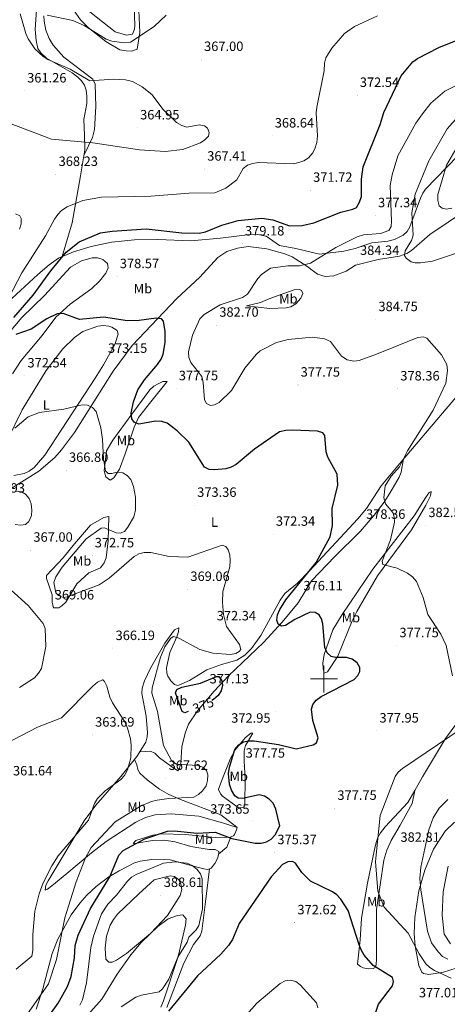
# Model space of a CAD drawing. Units: metres. Extents: x 617950 to 622455, y 4661942 to 4664987.
# Drawn here: x 620774 to 621091, y 4663259 to 4663989 of the extents above; entities that cross this region are included whole.
import ezdxf
from ezdxf.enums import TextEntityAlignment as Align

# ---------------------------------------------------------------- set-up
doc = ezdxf.new("R2010")
doc.units = ezdxf.units.M
doc.header["$MEASUREMENT"] = 0
for name, color, linetype, lineweight in [('Carátula', 7, 'Continuous', 5), ('Level 36', 19, 'Continuous', 40), ('Level 37', 92, 'Continuous', 0), ('Level 4', 36, 'Continuous', 30), ('Level 41', 19, 'Continuous', 0), ('Level 5', 36, 'Continuous', 0), ('Level 63', 7, 'Continuous', 0), ('Level 7', 1, 'Continuous', 0)]:
    doc.layers.add(name, color=color, linetype=linetype, lineweight=lineweight)
doc.styles.add('Arial', font='ARIAL.TTF', dxfattribs={"height": 0.2})

# ---------------------------------------------------------------- blocks, each defined once
blk = doc.blocks.new('5PATER')
at = {"layer": 'Carátula', "linetype": 'Continuous', "lineweight": 5}
h = blk.add_hatch(color=250, dxfattribs=at)
edge = h.paths.add_edge_path()
edge.add_ellipse((0, 0), major_axis=(-1.33, -1.34), ratio=0.999422, start_angle=0, end_angle=360)

msp = doc.modelspace()

# ---------------------------------------------------------------- linework, layer by layer
at = {"layer": 'Level 36', "color": 92, "linetype": 'Continuous', "lineweight": 0}
for points in [[(620859.14, 4664006.79, 374.81), (620859.76, 4663984.31, 373.31), (620859.54, 4663981.67, 373.27), (620857.95, 4663978.01, 373.27), (620853.62, 4663977.29, 373.09), (620845.11, 4663979.78, 373.04), (620821.74, 4663998.27, 375.93)], [(620812.52, 4663998.63, 371.83), (620819.43, 4663988.76, 370.8), (620825.07, 4663983.14, 370.19), (620838.26, 4663972.54, 369.24), (620848.59, 4663966.42, 369.16), (620853.31, 4663965.62, 368.75), (620857.3, 4663965.49, 368.94), (620861.55, 4663966.84, 368.96), (620863.51, 4663979.4, 371.01), (620862.38, 4664000.98, 372.74)], [(620805.98, 4663813.14, 374.61), (620813.25, 4663838.21, 371.61), (620819.37, 4663873.13, 368.26), (620822.82, 4663892.41, 365.18), (620822.35, 4663903.11, 363.54), (620822.01, 4663914.81, 363.13), (620824.08, 4663926.65, 363.11), (620824.29, 4663932.17, 363.32), (620823.65, 4663936.47, 363.54), (620822.33, 4663940.24, 363.53), (620820.3, 4663943.38, 363.54), (620817.48, 4663946.3, 363.87), (620813.2, 4663949.45, 364.36), (620794.28, 4663960.2, 364.74), (620790.02, 4663964.12, 364.77), (620787.91, 4663967.54, 365.47), (620786.52, 4663973.42, 366.82), (620785.98, 4663981.42, 367.1), (620786.78, 4663996.06, 368.02)], [(620792.3, 4663991.74, 369.98), (620792.65, 4663987.71, 369.72), (620793.84, 4663981.11, 368.84), (620796.3, 4663974.81, 368.19), (620799.22, 4663970.03, 367.85), (620807.07, 4663960.99, 366.88), (620828.75, 4663944.68, 365.39), (620830.34, 4663941.05, 365.23), (620830.97, 4663924.48, 365.14), (620829.85, 4663907.51, 365), (620828.27, 4663901.49, 365.18), (620822.16, 4663888.7, 365.77)], [(620803.29, 4663811.97, 374.42), (620814.27, 4663816.75, 375.21), (620827.28, 4663820.71, 375.22), (620842.57, 4663823.77, 375.47), (620859.48, 4663825.56, 375.65), (620876.9, 4663825.95, 375.65), (620901.23, 4663824.89, 375.65), (620923.36, 4663826.77, 375.69), (620943.06, 4663829.34, 376.47), (620951.04, 4663829.42, 376.69), (620957.25, 4663828.43, 376.88), (620966.97, 4663821.41, 377.69), (620979.03, 4663819.17, 377.69), (620996.8, 4663814.99, 378.93), (621014.81, 4663817.13, 380.97), (621023.11, 4663819.06, 381.38), (621035.38, 4663823.25, 380.97), (621047.28, 4663824.55, 381.71), (621052.34, 4663825.85, 382.06), (621058.67, 4663829.13, 382.61), (621061.66, 4663831.87, 383.2), (621063.7, 4663835.16, 383.84), (621071.57, 4663856.51, 386.56), (621073.17, 4663860.15, 387.1), (621075.26, 4663863.17, 387.53), (621107.25, 4663896.08, 390.57)], [(620767.39, 4663640.62, 365.41), (620788.54, 4663654.18, 366.1), (620800.45, 4663664.27, 367.3), (620805.5, 4663669.9, 367.94), (620814.95, 4663682.78, 369.02), (620843.71, 4663728.31, 371.99), (620857.7, 4663747.3, 373.51), (620890.82, 4663782.09, 376.53), (620908.08, 4663797.9, 377.37), (620921.3, 4663812.48, 377.78), (620928.05, 4663816.83, 378.24), (620935.8, 4663819.41, 378.6), (620943.8, 4663820.63, 378.6), (620957.72, 4663818.97, 378.6), (620971.08, 4663815.3, 378.75), (620976.4, 4663813.05, 379.01), (620987.28, 4663806.02, 380.23), (620995.28, 4663800.01, 381.87), (621001, 4663798.37, 382.28), (621007.37, 4663798.97, 383.1), (621016.48, 4663802.45, 383.1), (621023.43, 4663806.7, 383.1), (621040.2, 4663810.97, 383.1), (621055.99, 4663813.51, 383.39), (621061.54, 4663815.51, 383.85), (621064.93, 4663817.64, 384.28), (621078.52, 4663829.64, 386.38), (621105.73, 4663847.83, 389.96)], [(620769.02, 4663726.19, 372.78), (620775.61, 4663736.16, 373.86), (620790.98, 4663754.65, 374.01), (620801.14, 4663768.33, 375.65), (620811.77, 4663777.82, 375.65), (620827.86, 4663789.45, 378.1), (620833.59, 4663795.01, 378.4), (620838.28, 4663800.95, 378.52), (620839.92, 4663804.86, 378.52), (620839.54, 4663807.95, 378.52), (620836.14, 4663811.04, 378.52), (620832.16, 4663812.26, 378.52), (620828.21, 4663812.28, 378.52), (620820.22, 4663809.93, 378.95), (620811.96, 4663805.42, 378.31), (620792.81, 4663784.34, 376.88), (620776.08, 4663768.06, 376.1), (620760.49, 4663749.55, 373.69)], [(620765.47, 4663779.1, 370.73), (620787.97, 4663799.83, 372.07), (620796.18, 4663807.11, 373.19), (620803.29, 4663811.97, 374.42)], [(620959.8, 4663782.21, 381.17), (620977.78, 4663788.49, 381.99), (620981.82, 4663788.72, 381.94), (620983.4, 4663788.01, 381.99), (620984.24, 4663785.76, 382.4), (620982.75, 4663782.32, 382.7), (620979.11, 4663778.12, 382.81), (620975.55, 4663775.94, 382.59), (620971.98, 4663775.06, 382.4), (620959.97, 4663774.64, 382.42), (620942.6, 4663776.71, 381.58), (620952.98, 4663779.07, 381.17), (620959.8, 4663782.21, 381.17)], [(620776.33, 4663699.55, 371.15), (620793.98, 4663728.6, 371.79), (620806.48, 4663744.78, 372.6), (620814.95, 4663753.11, 373.44), (620821.28, 4663757.69, 373.73), (620832.46, 4663761.65, 374.02), (620836.41, 4663761.99, 374.21), (620840.44, 4663761.5, 374.39), (620842.73, 4663760.9, 374.43), (620846.7, 4663758.44, 374.43), (620847.37, 4663755.68, 374.43), (620845.05, 4663748.04, 374.43), (620836.64, 4663733, 373.15), (620830.39, 4663723.03, 371.97), (620792.99, 4663665.92, 368.28), (620785.24, 4663656.87, 367.68), (620781.32, 4663653.95, 367.46), (620777.6, 4663652.39, 367.61), (620770.05, 4663650.89, 367.85)], [(621114.2, 4663728.33, 383.1), (621057.2, 4663661.06, 380.23), (621042.5, 4663643.09, 378.19), (621031.58, 4663626.33, 377.46), (621025.1, 4663618.74, 376.91), (620989.39, 4663580.07, 374.81), (620980.29, 4663570.98, 374.5), (620971.04, 4663563.28, 374.15), (620967.6, 4663558.31, 373.96), (620953.16, 4663532.27, 372.04), (620946.15, 4663522.62, 371.04)], [(620843.53, 4663677.11, 371.74), (620857.47, 4663696.41, 374.83), (620870.96, 4663714.33, 376.66), (620873.92, 4663717.05, 377.07), (620877.45, 4663719.08, 377.5), (620880.59, 4663720.55, 377.89), (620883.7, 4663720.45, 378.3), (620871.55, 4663705.55, 376.98), (620862.59, 4663693.87, 374.81), (620859.2, 4663686.73, 373.62), (620852.57, 4663666.81, 371.1), (620848.31, 4663655.67, 371.52), (620844.13, 4663649.23, 370.7), (620841.4, 4663647.49, 370.1), (620838.32, 4663649.96, 369.71), (620837, 4663654.28, 369.73), (620838.79, 4663669.22, 371.23), (620843.53, 4663677.11, 371.74)], [(620765.52, 4663677.79, 369.5), (620776.33, 4663699.55, 371.15)], [(620863.42, 4663445.97, 366.29), (620871.3, 4663446.56, 366.7), (620874.68, 4663444.93, 367.19), (620878.04, 4663441.48, 367.93), (620887.19, 4663434.84, 368.34), (620889.8, 4663433.1, 369.56), (620891.58, 4663432.01, 369.56), (620892.96, 4663433.8, 369.97), (620893.85, 4663437.75, 370.43), (620894.54, 4663449.66, 371.71), (620896.99, 4663459.84, 373.12), (620899.63, 4663466.4, 374.07), (620906.13, 4663476.44, 375.07), (620918.53, 4663490.96, 375.71), (620929.18, 4663502.45, 372.49), (620939.54, 4663512.24, 370.79), (620955.24, 4663526.95, 373.41), (620969.06, 4663542.07, 376.05), (620980.95, 4663556.47, 376.53), (620990.65, 4663572.82, 376.53), (621007.96, 4663590.88, 376.6), (621026.79, 4663609.38, 378.41), (621037.3, 4663621.39, 379.34), (621044.52, 4663630.97, 380.17), (621048.71, 4663637.73, 381.15), (621055.74, 4663649.71, 381.05), (621057.34, 4663653.36, 380.77), (621059.04, 4663663.23, 380.33)], [(621013.6, 4663547.78, 377.57), (621036.3, 4663581.51, 379.37), (621066.97, 4663621.08, 381.87), (621075.3, 4663634.34, 382.69), (621077.97, 4663638.14, 383.49), (621079.41, 4663639.11, 383.92), (621079.06, 4663635.88, 383.92), (621075.44, 4663628.81, 383.2), (621064.91, 4663610.65, 382.55), (621039.8, 4663576.43, 379.84), (621024.41, 4663550.1, 378.75), (621020.86, 4663543.22, 378.18), (621010.34, 4663516.99, 375.32), (621002.61, 4663505.22, 374.81), (621000.26, 4663504.27, 374.5), (620999.45, 4663507.68, 374.09), (620999.24, 4663511.69, 373.94), (621000.16, 4663518.2, 374.51), (621006.64, 4663536.34, 376.48), (621013.6, 4663547.78, 377.57)], [(620815.02, 4663600.11, 368.05), (620826.92, 4663614.14, 368.13), (620836.74, 4663619.73, 368.87), (620840.6, 4663620.48, 369.28), (620840.04, 4663602.39, 370.51), (620838.42, 4663589.86, 371.33), (620837.15, 4663586.09, 371.6), (620834.29, 4663582.28, 371.74), (620825.6, 4663578.62, 371.33), (620816.75, 4663570.52, 370.94), (620808.52, 4663556.99, 369.28), (620805.61, 4663554.15, 369.21), (620803.48, 4663552.66, 369.28), (620799.36, 4663552.69, 369.7), (620798.41, 4663557.04, 369.52), (620798.46, 4663562.27, 369.28), (620794.18, 4663574.43, 368.46), (620794.34, 4663576.75, 368.46), (620806.62, 4663589.88, 368.05), (620815.02, 4663600.11, 368.05)], [(620946.15, 4663522.62, 371.04), (620941.39, 4663517.63, 370.49), (620935.37, 4663514, 369.99), (620924.04, 4663510.77, 370.4), (620913.16, 4663506.78, 371.63), (620900.23, 4663498.84, 373.27), (620892.91, 4663495.57, 374.03), (620891.64, 4663495.19, 374.09), (620889.09, 4663495.83, 373.68), (620886.51, 4663498.58, 372.86), (620884.24, 4663502, 373.16), (620883.44, 4663504.3, 373.27), (620883.33, 4663508.17, 372.75), (620885.79, 4663519.58, 371.22), (620890.85, 4663531.27, 369.64), (620892.15, 4663534.88, 369.15), (620892.35, 4663537.85, 368.76), (620889.14, 4663536.34, 368.76), (620882.06, 4663526.65, 368.52), (620871.43, 4663507.98, 367.62), (620867.01, 4663498.68, 367.29), (620865.3, 4663493.12, 367.12), (620865.06, 4663489.14, 366.89), (620868.22, 4663472.35, 366.71), (620869.08, 4663460.38, 366.71), (620868.99, 4663457.06, 366.71), (620867.98, 4663453.19, 366.71), (620861.21, 4663442.46, 366.08), (620849.48, 4663427.63, 364.87), (620830.85, 4663406.44, 364.62), (620822.12, 4663394.73, 364.84), (620795.48, 4663350.24, 365.46), (620793.74, 4663347.03, 365.48), (620793.36, 4663343.5, 366.3), (620795.02, 4663344.21, 367.12), (620798.12, 4663346.73, 367.52), (620809.32, 4663355.84, 367.94)], [(621067.3, 4663417.4, 381.82), (621073.08, 4663427.54, 381.7), (621090.11, 4663455.76, 379.92), (621106.86, 4663478.5, 380.52)], [(620923.55, 4663422.97, 371.72), (620930.36, 4663440.54, 373.36), (620934.22, 4663447.52, 373.74), (620941.49, 4663456.28, 373.77), (620945.86, 4663459.8, 373.77), (620947.28, 4663459.86, 373.77), (620941.84, 4663450.69, 375.41), (620940.81, 4663446.84, 375.88), (620940.84, 4663439, 376.31), (620941.61, 4663425.91, 375.82), (620941.34, 4663407.24, 373.8), (620940.26, 4663404.47, 373.77), (620936.36, 4663404.62, 373.5), (620924.82, 4663413.06, 372.68), (620923.26, 4663414.83, 372.54), (620921.76, 4663417.94, 372.13), (620923.55, 4663422.97, 371.72)], [(620935.33, 4663390.07, 373.25), (620923.45, 4663399.21, 371.68), (620893.51, 4663410.57, 370.09), (620884.87, 4663414.25, 369.15), (620878, 4663418.24, 368.3), (620868.8, 4663425.11, 367.05), (620863.59, 4663430.24, 366.16), (620862.05, 4663432.76, 365.87), (620861.32, 4663436.32, 365.87), (620859.42, 4663440.19, 365.9)], [(621067.3, 4663417.4, 381.82), (621062.16, 4663408.4, 381.92), (621045.32, 4663390.27, 381.15), (621041.99, 4663386.01, 380.56), (621040, 4663382.55, 379.93), (621038.63, 4663378.81, 379.51), (621037.34, 4663373.56, 379.34), (621032.32, 4663348.67, 378.51), (621027.84, 4663322.69, 375.82), (621026.85, 4663306.67, 375.66), (621024.96, 4663288.65, 374.03), (621026.98, 4663286.72, 374.03), (621028.96, 4663285.94, 374.09), (621032.85, 4663285.19, 374.23), (621036.5, 4663285.32, 374.44), (621037.86, 4663286.01, 374.64), (621038.74, 4663288.35, 374.79), (621038.96, 4663292.29, 375.05), (621039.03, 4663329.12, 379.51), (621044.5, 4663365.63, 381.81), (621046.53, 4663373, 382.32), (621049.84, 4663380.31, 382.84), (621056.54, 4663391.66, 383.45), (621065.37, 4663407.76, 382.94), (621067.3, 4663417.4, 381.81)], [(620809.32, 4663355.84, 367.94), (620827.66, 4663371.01, 371.27), (620838.53, 4663379.55, 371.77), (620860.52, 4663393.77, 372.25), (620867.72, 4663397.19, 372.42), (620874.87, 4663399.33, 372.45), (620886.83, 4663399.9, 372.45), (620907.29, 4663398.34, 372.45), (620924.65, 4663393.31, 372.45), (620935.59, 4663389.99, 373.27), (620935.2, 4663388.27, 373.27), (620933.72, 4663384.71, 374.31), (620932.88, 4663383.71, 374.5), (620930.53, 4663382.76, 374.5), (620919.32, 4663382.55, 374.91), (620897.33, 4663384.57, 375.73), (620879.36, 4663385.16, 375.73), (620873.19, 4663384.24, 375.73), (620860.62, 4663380.14, 374.91), (620858.54, 4663378.1, 374.91), (620861.34, 4663378.28, 375.73), (620872.84, 4663380.31, 375.32), (620881.45, 4663380.55, 376.55), (620889.65, 4663379.17, 376.96), (620901.2, 4663375.91, 377.36), (620914.97, 4663373.65, 376.96), (620919.28, 4663373.62, 376.96), (620922.08, 4663372.2, 376.96), (620922.07, 4663370.69, 376.96), (620921.02, 4663366.83, 376.96), (620919.04, 4663363.18, 377.37), (620916.44, 4663359.81, 377.37), (620913.7, 4663358.73, 377.78), (620910.87, 4663359.16, 378.6), (620907, 4663360.11, 379), (620885.89, 4663365.91, 379.01), (620872.43, 4663366.15, 378.6), (620863.69, 4663364.89, 378.19), (620859.56, 4663363.63, 377.78), (620848.22, 4663357.78, 375.16), (620840.54, 4663353.34, 374.09), (620831.06, 4663346.06, 373.01), (620824.15, 4663339.67, 371.79), (620818.89, 4663333.76, 370.7), (620812.55, 4663325.05, 369.76), (620802.61, 4663307.06, 368.91), (620798.44, 4663296.4, 368.76), (620791.47, 4663270.15, 369.51), (620786.63, 4663255.23, 370.04)], [(621096.67, 4663393.95, 386.71), (621089.88, 4663387.15, 386.21), (621081.26, 4663373.86, 385.14), (621074.73, 4663358.37, 384.14), (621070.39, 4663343.03, 383.2), (621067.38, 4663323.09, 381.74), (621066.93, 4663311.18, 380.84), (621067.57, 4663301.78, 380.28), (621070.23, 4663287.46, 378.81), (621072.58, 4663282.54, 378.64), (621073.85, 4663281.59, 378.69)], [(620921.88, 4663370, 376.96), (620928.06, 4663375.27, 376.06), (620930.92, 4663382.91, 374.5)], [(620915.1, 4663359.28, 377.57), (620911.89, 4663332.74, 378.73), (620909.4, 4663312.9, 378.22), (620908.14, 4663309.66, 378.11), (620903.3, 4663303.09, 377.81), (620896.05, 4663289.3, 376.99), (620883.51, 4663256.54, 374.94)], [(620879.05, 4663256.75, 378.57), (620881, 4663261.33, 379.09), (620891.78, 4663294.15, 379.97), (620897.38, 4663317.45, 381.09), (620897.79, 4663322.09, 381.09), (620895.39, 4663325.15, 381.91), (620891.41, 4663324.69, 383.14), (620884.46, 4663322.05, 383.55), (620876.72, 4663316.55, 383.99), (620864.52, 4663304.62, 384.8), (620856.76, 4663295.53, 385.19), (620846.74, 4663281.16, 383.14), (620835.39, 4663262.5, 381.5), (620810.9, 4663235.24, 379.44)], [(621073.85, 4663281.59, 378.69), (621077.84, 4663280.97, 378.86), (621088.67, 4663282.72, 380.13), (621098.07, 4663285.71, 382)]]:
    msp.add_polyline3d(points, dxfattribs=at)
at = {"layer": 'Level 4', "color": 36, "linetype": 'Continuous', "lineweight": 30}
for points in [[(620769.97, 4663767.93, 375.01), (620784.37, 4663784.65, 375.01), (620797.58, 4663802.71, 375.01), (620808.8, 4663816.42, 375.01), (620818.62, 4663824.16, 375.01), (620834.39, 4663830.77, 375.01), (620842.98, 4663832.12, 375.01), (620868.05, 4663833.84, 375.01), (620894.63, 4663830.89, 375.01), (620907.44, 4663830.63, 375.01), (620912.19, 4663831.57, 375.01), (620924.37, 4663836.41, 375.01), (620936.47, 4663840.04, 375.01), (620953.82, 4663841.59, 375.01), (620962.16, 4663840.41, 375.01), (620974.52, 4663836.08, 375.01), (620983.93, 4663836.22, 375.01), (620992.59, 4663838.07, 375.01), (621012.49, 4663846, 375.01), (621021.42, 4663848.27, 375.01), (621024.14, 4663849.64, 375.01), (621026.4, 4663853.55, 375.01), (621027.74, 4663857.74, 375.01), (621027.73, 4663870.52, 375.01), (621029.07, 4663879.69, 375.01), (621041.66, 4663911.01, 375.01), (621044.3, 4663920.05, 375.01), (621057.17, 4663947.13, 375.01), (621065.9, 4663957.62, 375.01), (621069.35, 4663960.08, 375.01), (621085.26, 4663968.2, 375.01), (621097.96, 4663973.44, 375.01)], [(620862.91, 4663765.81, 375.01), (620854.21, 4663765.56, 375.01), (620836.48, 4663768.32, 375.01), (620818.81, 4663766.43, 375.01), (620806.59, 4663771.07, 375.01), (620802.29, 4663770.79, 375.01), (620794.62, 4663766.9, 375.01), (620782.91, 4663759.44, 375.01), (620771.58, 4663755.47, 375.01)], [(620919.36, 4663386.3, 375.01), (620931.76, 4663381.81, 375.01), (620948.95, 4663378.33, 375.01), (620953.46, 4663378.3, 375.01), (620957.43, 4663379.36, 375.01), (620960.92, 4663381.31, 375.01), (620963.88, 4663384.5, 375.01), (620967.37, 4663391.19, 375.01), (620964.38, 4663403.48, 375.01), (620962.21, 4663407.85, 375.01), (620959.39, 4663410.89, 375.01), (620956.01, 4663413.03, 375.01), (620951.99, 4663413.98, 375.01), (620939.51, 4663411.48, 375.01), (620936.5, 4663411.64, 375.01), (620933.83, 4663413.43, 375.01), (620931.36, 4663417.58, 375.01), (620930.02, 4663421.93, 375.01), (620929.27, 4663430.03, 375.01), (620929.93, 4663434.64, 375.01), (620934, 4663447.78, 375.01), (620936.76, 4663451.13, 375.01), (620940.22, 4663453.31, 375.01), (620944.14, 4663454.13, 375.01), (620948.19, 4663454.19, 375.01), (620966.29, 4663451.31, 375.01), (620979.3, 4663448.19, 375.01), (620991.9, 4663451.09, 375.01), (620994.45, 4663452.75, 375.01), (620995.66, 4663456.43, 375.01), (620991.62, 4663469.33, 375.01), (620990.67, 4663477.73, 375.01), (620991.62, 4663481.14, 375.01), (620994.17, 4663484.22, 375.01), (620997.8, 4663487, 375.01), (621022.4, 4663499.61, 375.01), (621025.14, 4663502.57, 375.01), (621026.55, 4663505.61, 375.01), (621026.51, 4663508.47, 375.01), (621024.54, 4663511.95, 375.01), (621021.02, 4663514.64, 375.01), (621016.82, 4663516.03, 375.01), (621008.5, 4663515.9, 375.01), (621005.45, 4663516.61, 375.01), (621002.37, 4663519.37, 375.01), (621000.56, 4663523.32, 375.01), (620999.25, 4663540.81, 375.01), (620998.21, 4663544.68, 375.01), (620996.42, 4663547.57, 375.01), (620993.41, 4663549.24, 375.01), (620989.68, 4663549.43, 375.01), (620978.49, 4663544.18, 375.01), (620971.41, 4663539.67, 375.01), (620968.54, 4663539.14, 375.01), (620966.13, 4663540.69, 375.01), (620965.1, 4663543.49, 375.01), (620965.6, 4663547.53, 375.01), (620967.3, 4663551.54, 375.01), (620971.66, 4663558.64, 375.01), (620994.18, 4663586.42, 375.01), (621004.59, 4663605.49, 375.01), (621006.42, 4663613.77, 375.01), (621006.13, 4663626.44, 375.01), (621010.29, 4663643.74, 375.01), (621009.67, 4663651.97, 375.01), (621002.84, 4663664.44, 375.01), (621001.67, 4663668.31, 375.01), (621000.75, 4663680.49, 375.01), (620999.17, 4663682.49, 375.01), (620995.14, 4663683.69, 375.01), (620976.58, 4663684.54, 375.01), (620971.65, 4663684.29, 375.01), (620967.07, 4663683.29, 375.01), (620948.45, 4663670.33, 375.01), (620934.9, 4663659.09, 375.01), (620931.19, 4663657.06, 375.01), (620927.36, 4663655.89, 375.01), (620918.94, 4663655.01, 375.01), (620914.96, 4663655.41, 375.01), (620911.54, 4663657.16, 375.01), (620899.79, 4663675.51, 375.01), (620891.05, 4663684.02, 375.01), (620883.64, 4663689.59, 375.01), (620879.84, 4663690.83, 375.01), (620875.11, 4663691.03, 375.01), (620862.82, 4663688.9, 375.01), (620859.36, 4663690.39, 375.01), (620857.46, 4663692.83, 375.01), (620857.04, 4663697.06, 375.01), (620858.76, 4663705.44, 375.01), (620862.06, 4663714.27, 375.01), (620866.9, 4663721.89, 375.01), (620876.64, 4663733.15, 375.01), (620879.2, 4663737.1, 375.01), (620880.69, 4663740.81, 375.01), (620882.31, 4663749.46, 375.01), (620882.28, 4663757.66, 375.01), (620881.04, 4663765.35, 375.01), (620879.62, 4663767.03, 375.01), (620875.64, 4663767.41, 375.01), (620862.91, 4663765.81, 375.01)], [(620899.28, 4663475.99, 375.01), (620896.74, 4663474.97, 375.01), (620894.82, 4663475.95, 375.01), (620889.84, 4663489.82, 375.01), (620890.79, 4663492.14, 375.01), (620894.59, 4663493.98, 375.01), (620908.39, 4663496.86, 375.01), (620920.3, 4663501.93, 375.01), (620921.96, 4663501.88, 375.01), (620924.17, 4663498.61, 375.01), (620924.83, 4663495.29, 375.01), (620923.9, 4663491.16, 375.01), (620921.64, 4663487.87, 375.01), (620918.08, 4663484.79, 375.01), (620916.76, 4663484.04, 375.01)], [(620792.93, 4663245.83, 375.01), (620803.04, 4663259.73, 375.01), (620809.88, 4663272, 375.01), (620812.66, 4663279.49, 375.01), (620815.11, 4663293.13, 375.01), (620815.62, 4663302.41, 375.01), (620817.7, 4663310.14, 375.01), (620826.83, 4663329.71, 375.01), (620841.29, 4663353.21, 375.01), (620847.99, 4663369.3, 375.01), (620851.07, 4663372.85, 375.01), (620867.29, 4663381.41, 375.01), (620884.01, 4663387.12, 375.01), (620888.99, 4663387.44, 375.01), (620906, 4663385.75, 375.01), (620919.36, 4663386.3, 375.01)], [(621033.64, 4663238.67, 375.01), (621040.4, 4663258.81, 375.01), (621050.87, 4663272.4, 375.01), (621051.52, 4663275.7, 375.01), (621050.7, 4663278.64, 375.01), (621036.53, 4663287.59, 375.01), (621029.75, 4663295.32, 375.01), (621027.7, 4663298.76, 375.01), (621026.14, 4663302.77, 375.01), (621017.96, 4663328.37, 375.01), (621012.49, 4663336.64, 375.01), (621009.49, 4663339.87, 375.01), (621006.26, 4663342.22, 375.01), (620990.08, 4663350.19, 375.01), (620983.65, 4663356.48, 375.01), (620978.84, 4663363.54, 375.01), (620976.56, 4663364.75, 375.01), (620973.12, 4663364.48, 375.01), (620969.28, 4663362.49, 375.01), (620960.79, 4663353.28, 375.01), (620937.14, 4663318.6, 375.01), (620932.2, 4663306.75, 375.01), (620929.25, 4663302.33, 375.01), (620923.65, 4663296.09, 375.01), (620906.14, 4663279.79, 375.01), (620884.77, 4663253.77, 375.01)]]:
    msp.add_polyline3d(points, dxfattribs=at)
at = {"layer": 'Level 5', "color": 36, "linetype": 'Continuous', "lineweight": 0}
for points in [[(620766.25, 4663782.68, 370.01), (620776.09, 4663801.06, 370.01), (620793.58, 4663828.57, 370.01), (620800.18, 4663840.88, 370.01), (620802.64, 4663844.4, 370.01), (620805.48, 4663847.22, 370.01), (620809.57, 4663849.97, 370.01), (620821.34, 4663854.65, 370.01), (620835.02, 4663857.27, 370.01), (620871.62, 4663858.01, 370.01), (620900.11, 4663860.19, 370.01), (620918.97, 4663860.34, 370.01), (620927.24, 4663863.94, 370.01), (620935.27, 4663870.12, 370.01), (620940.11, 4663878.39, 370.01), (620943.3, 4663880.92, 370.01), (620947.09, 4663882.19, 370.01), (620951.41, 4663882.87, 370.01), (620977.36, 4663882.02, 370.01), (620981.32, 4663882.81, 370.01), (620985.06, 4663884.25, 370.01), (620988.48, 4663886.42, 370.01), (620991.74, 4663890.13, 370.01), (620993.53, 4663893.7, 370.01), (620994.73, 4663897.69, 370.01), (620995.25, 4663902.64, 370.01), (620994.09, 4663919.71, 370.01), (620994.72, 4663924.01, 370.01), (621000.19, 4663950.92, 370.01), (621000.37, 4663956.5, 370.01), (621001.5, 4663960.62, 370.01), (621005.74, 4663967.81, 370.01), (621015.18, 4663978.56, 370.01), (621022.57, 4663983.87, 370.01), (621039.72, 4663991.74, 370.01)], [(620780.72, 4663974.57, 365.01), (620779.02, 4663978.57, 365.01), (620774.68, 4663993.1, 365.01)], [(620883.09, 4663992.05, 370.01), (620874, 4663983.64, 370.01), (620856.48, 4663972.11, 370.01), (620851.75, 4663971.65, 370.01), (620842.74, 4663972.94, 370.01), (620838.5, 4663974.27, 370.01), (620822.32, 4663984.38, 370.01), (620813.75, 4663988.24, 370.01), (620794.86, 4663992.22, 370.01)], [(620760.88, 4663914.37, 365.01), (620798.07, 4663900.29, 365.01), (620828.72, 4663897.59, 365.01), (620863.21, 4663892.31, 365.01), (620882.34, 4663891.1, 365.01), (620895.25, 4663892.49, 365.01), (620908.44, 4663897.52, 365.01), (620911.78, 4663899.74, 365.01), (620914.31, 4663902.56, 365.01), (620915, 4663905.11, 365.01), (620913.69, 4663908.33, 365.01), (620911.46, 4663910.18, 365.01), (620907.52, 4663910.85, 365.01), (620898.38, 4663909.17, 365.01), (620894.52, 4663910.33, 365.01), (620890.76, 4663912.6, 365.01), (620880.88, 4663922.15, 365.01), (620872.32, 4663933.35, 365.01), (620865.25, 4663938.99, 365.01), (620857.96, 4663943.06, 365.01), (620852.82, 4663944.26, 365.01), (620844.01, 4663944.78, 365.01), (620826.4, 4663943.52, 365.01), (620811.79, 4663952.02, 365.01), (620795.2, 4663959.37, 365.01), (620791.87, 4663961.59, 365.01), (620785.57, 4663967.25, 365.01), (620780.72, 4663974.57, 365.01)], [(621101.5, 4663941.69, 380.01), (621089.68, 4663935.93, 380.01), (621079.24, 4663926.85, 380.01), (621072.96, 4663919.08, 380.01)], [(621072.96, 4663919.08, 380.01), (621068.08, 4663912.21, 380.01), (621054.66, 4663887.95, 380.01), (621050.45, 4663873.85, 380.01), (621049.01, 4663865.82, 380.01), (621050.16, 4663839.54, 380.01), (621049.77, 4663835.51, 380.01), (621048, 4663832.54, 380.01), (621042.01, 4663830.21, 380.01), (621029.26, 4663829.27, 380.01), (621024.57, 4663827.86, 380.01), (621008.7, 4663819.87, 380.01), (620989.98, 4663808.36, 380.01), (620981.74, 4663806.29, 380.01), (620973.12, 4663806.25, 380.01), (620960.38, 4663804.69, 380.01), (620953.72, 4663799.96, 380.01), (620951.06, 4663796.96, 380.01), (620943.32, 4663785.26, 380.01), (620939.61, 4663782.82, 380.01), (620923.15, 4663777.49, 380.01), (620911.23, 4663770.2, 380.01), (620908.02, 4663767.04, 380.01), (620902.62, 4663755.02, 380.01), (620899.65, 4663742.45, 380.01), (620899.91, 4663738.4, 380.01), (620901.37, 4663734.67, 380.01), (620909.42, 4663724.37, 380.01), (620910.5, 4663719.92, 380.01), (620911.37, 4663706.99, 380.01), (620913, 4663704.19, 380.01), (620915.79, 4663702.86, 380.01), (620918.73, 4663703.15, 380.01), (620922.27, 4663705.01, 380.01), (620931.46, 4663714, 380.01), (620941.42, 4663730.35, 380.01), (620949.7, 4663740.65, 380.01), (620952.78, 4663743.2, 380.01), (620964.72, 4663749.57, 380.01), (620973.41, 4663751.62, 380.01), (620991.49, 4663753.54, 380.01), (621000.3, 4663752.22, 380.01), (621004.78, 4663750.25, 380.01), (621012.95, 4663739.24, 380.01), (621017.22, 4663736.6, 380.01), (621022.05, 4663735.55, 380.01), (621026.01, 4663736.13, 380.01), (621038.88, 4663740.72, 380.01), (621069.7, 4663753.3, 380.01), (621073.69, 4663753.71, 380.01), (621076.27, 4663752.57, 380.01), (621087.02, 4663740.31, 380.01), (621091.08, 4663733.18, 380.01), (621091.59, 4663728.72, 380.01), (621090.25, 4663719.22, 380.01), (621081.03, 4663699.33, 380.01), (621061.82, 4663669.19, 380.01), (621056.1, 4663657.36, 380.01), (621049.75, 4663650.38, 380.01), (621045.42, 4663643.17, 380.01), (621044.45, 4663634.31, 380.01), (621045.67, 4663629.97, 380.01), (621051.04, 4663623.54, 380.01), (621052, 4663620.25, 380.01), (621052.17, 4663616.25, 380.01), (621049.42, 4663603.24, 380.01), (621043.11, 4663587.35, 380.01), (621043.67, 4663584.78, 380.01), (621054.31, 4663582.25, 380.01), (621061.97, 4663578.37, 380.01), (621065.54, 4663575.79, 380.01), (621068.52, 4663572.32, 380.01), (621073.44, 4663560.29, 380.01), (621077.04, 4663547.83, 380.01), (621086.66, 4663533.11, 380.01), (621090.68, 4663524.79, 380.01), (621095.4, 4663502.43, 380.01)], [(621099.56, 4663917.09, 385.01), (621091.39, 4663907.77, 385.01), (621077.84, 4663884.25, 385.01), (621067.61, 4663859.36, 385.01), (621065.09, 4663845.7, 385.01), (621066.17, 4663828.95, 385.01), (621064.79, 4663825.11, 385.01), (621060.31, 4663817.47, 385.01), (621059.82, 4663813.98, 385.01), (621061, 4663812.05, 385.01), (621064.64, 4663809.17, 385.01), (621067.64, 4663808.51, 385.01), (621071.64, 4663808.55, 385.01), (621080.34, 4663809.77, 385.01), (621097.63, 4663815.42, 385.01)], [(621097.8, 4663892.81, 390.01), (621090.9, 4663880.94, 390.01), (621084.3, 4663859.22, 390.01), (621084.34, 4663854.66, 390.01), (621085.36, 4663850.79, 390.01), (621087.7, 4663848.95, 390.01), (621090.95, 4663848.41, 390.01), (621094.88, 4663849.05, 390.01)], [(620774.2, 4663833.6, 365.01), (620775.62, 4663837.35, 365.01), (620775.56, 4663841.35, 365.01), (620774.63, 4663843.45, 365.01), (620771.38, 4663844.79, 365.01)], [(620930.24, 4663591.96, 370.01), (620929.01, 4663595.77, 370.01), (620927.35, 4663598.22, 370.01), (620924.54, 4663599.15, 370.01), (620899.18, 4663590.21, 370.01), (620885.31, 4663590.8, 370.01), (620871.57, 4663593.87, 370.01), (620866.64, 4663593.89, 370.01), (620862.78, 4663592.78, 370.01), (620859.24, 4663590.85, 370.01), (620840.82, 4663574.67, 370.01), (620833.31, 4663569.9, 370.01), (620809.6, 4663561, 370.01), (620806.77, 4663560.52, 370.01), (620803.28, 4663561.8, 370.01), (620801.15, 4663563.77, 370.01), (620799.71, 4663571.45, 370.01), (620801.17, 4663575.81, 370.01), (620805.8, 4663582.91, 370.01), (620823.63, 4663603.79, 370.01), (620834.81, 4663611.77, 370.01), (620837.39, 4663612.18, 370.01), (620845.91, 4663608.31, 370.01), (620848.78, 4663607.99, 370.01), (620852.01, 4663609.3, 370.01), (620854.46, 4663612.56, 370.01), (620859.14, 4663620.22, 370.01), (620860.19, 4663625.05, 370.01), (620860.21, 4663634.68, 370.01), (620858.76, 4663642.81, 370.01), (620856.86, 4663647.89, 370.01), (620854.14, 4663650.84, 370.01), (620850.76, 4663652.88, 370.01), (620846.77, 4663653.38, 370.01), (620842.67, 4663652.42, 370.01), (620840.01, 4663652.4, 370.01), (620837.93, 4663654.42, 370.01), (620836.42, 4663663.25, 370.01), (620835.77, 4663677.65, 370.01), (620834.51, 4663686.19, 370.01), (620830.99, 4663698.25, 370.01), (620828.4, 4663701.25, 370.01), (620824.78, 4663702.92, 370.01), (620820.75, 4663703.21, 370.01), (620807.22, 4663699.95, 370.01), (620789.08, 4663697.56, 370.01), (620780.77, 4663694.47, 370.01), (620770.86, 4663685.97, 370.01)], [(620771.16, 4663614.47, 365.01), (620775.15, 4663614.09, 365.01), (620778.62, 4663614.61, 365.01), (620781.25, 4663616.68, 365.01), (620783.19, 4663621.15, 365.01), (620783.42, 4663625.14, 365.01), (620782.88, 4663629.77, 365.01), (620781.32, 4663633.73, 365.01), (620778.62, 4663636.92, 365.01), (620775.76, 4663638.78, 365.01), (620771.8, 4663639.29, 365.01)], [(620779.66, 4663251.11, 370.01), (620795.86, 4663274.04, 370.01), (620801.72, 4663291.93, 370.01), (620807.91, 4663322.98, 370.01), (620816.35, 4663349.68, 370.01), (620823.27, 4663367.41, 370.01), (620827.33, 4663374.94, 370.01), (620845.23, 4663393.97, 370.01), (620864.09, 4663405.64, 370.01), (620872.14, 4663409.15, 370.01), (620876.26, 4663410.09, 370.01), (620884.98, 4663411.38, 370.01), (620903.4, 4663412.49, 370.01), (620907.06, 4663414.3, 370.01), (620910.04, 4663416.97, 370.01), (620912.56, 4663420.78, 370.01), (620913.72, 4663424.67, 370.01), (620913.95, 4663428.89, 370.01), (620912.84, 4663432.18, 370.01), (620910.14, 4663434.51, 370.01), (620906.3, 4663435.78, 370.01), (620890.54, 4663436.84, 370.01), (620887.09, 4663439.16, 370.01), (620880.95, 4663450.74, 370.01), (620876.59, 4663475.85, 370.01), (620872.46, 4663489.45, 370.01), (620872.62, 4663493.45, 370.01), (620878.71, 4663516.09, 370.01), (620882.06, 4663523.75, 370.01), (620886.34, 4663530.21, 370.01), (620888.44, 4663531.44, 370.01), (620892.3, 4663530.23, 370.01), (620907.86, 4663521.95, 370.01), (620917.57, 4663519.16, 370.01), (620930.63, 4663518.26, 370.01), (620934.57, 4663518.97, 370.01), (620937.19, 4663520.34, 370.01), (620938.24, 4663521.91, 370.01), (620937.41, 4663525.57, 370.01), (620927.69, 4663538.99, 370.01), (620925.43, 4663547.77, 370.01), (620924.66, 4663556.8, 370.01), (620924.95, 4663564.83, 370.01), (620930.11, 4663583.11, 370.01), (620930.47, 4663587.79, 370.01), (620930.24, 4663591.96, 370.01)], [(620774.26, 4663493.67, 370.01), (620785.38, 4663500.89, 370.01), (620788.43, 4663504.29, 370.01), (620790.51, 4663507.78, 370.01), (620793.86, 4663524.19, 370.01), (620793.39, 4663537.54, 370.01), (620791.87, 4663541.25, 370.01), (620780.77, 4663554.51, 370.01), (620768, 4663565.76, 370.01)], [(620763.28, 4663451.7, 365.01), (620787.73, 4663464.3, 365.01), (620805.44, 4663471.29, 365.01), (620828.52, 4663494.6, 365.01), (620832.04, 4663497.68, 365.01), (620835.73, 4663499.42, 365.01), (620836.04, 4663499.39, 365.01), (620837.37, 4663498.22, 365.01), (620839.12, 4663494.62, 365.01), (620841.18, 4663486.45, 365.01), (620843.24, 4663482.33, 365.01), (620852.24, 4663468.34, 365.01), (620854.3, 4663463.6, 365.01), (620856.61, 4663455.66, 365.01), (620857.02, 4663451.04, 365.01), (620856.9, 4663441.51, 365.01), (620854.41, 4663432.53, 365.01), (620852.01, 4663428.36, 365.01), (620849.33, 4663425.39, 365.01), (620837.74, 4663416.99, 365.01), (620832.04, 4663411.36, 365.01), (620829.87, 4663407.62, 365.01), (620825.41, 4663395.35, 365.01), (620802.94, 4663368.87, 365.01), (620798.16, 4663361.48, 365.01), (620791.77, 4663348.86, 365.01), (620788.77, 4663340.8, 365.01), (620785.74, 4663327.83, 365.01), (620784.07, 4663310.47, 365.01), (620784.17, 4663298.65, 365.01), (620783.34, 4663294.44, 365.01), (620771.77, 4663284.73, 365.01)], [(621101.62, 4663463.06, 380.01), (621058.19, 4663433.61, 380.01), (621055.1, 4663430.96, 380.01), (621052.67, 4663427.78, 380.01), (621041.75, 4663398.83, 380.01), (621038.14, 4663364.63, 380.01), (621039.89, 4663342.79, 380.01), (621044.64, 4663330.7, 380.01), (621062.34, 4663311.51, 380.01), (621070.59, 4663296.19, 380.01), (621075.57, 4663288.83, 380.01), (621078.41, 4663286.02, 380.01), (621082.01, 4663283.75, 380.01), (621094.34, 4663278.19, 380.01)], [(621091.75, 4663410.67, 385.01), (621085.39, 4663404.2, 385.01), (621081, 4663396.99, 385.01), (621077.63, 4663388.17, 385.01), (621071.82, 4663360.43, 385.01), (621071.15, 4663351.97, 385.01), (621071.79, 4663343.59, 385.01), (621076.83, 4663312.92, 385.01), (621079.68, 4663304.38, 385.01), (621084.59, 4663297.59, 385.01), (621087.96, 4663294.31, 385.01), (621091.8, 4663292.27, 385.01)], [(620849.66, 4663256.9, 380.01), (620860.61, 4663264.03, 380.01), (620864.67, 4663265.64, 380.01), (620877.8, 4663268.12, 380.01), (620880.32, 4663270.29, 380.01), (620885.08, 4663277.35, 380.01), (620891.53, 4663293.64, 380.01), (620898.59, 4663304.83, 380.01), (620899.9, 4663308.62, 380.01), (620905.23, 4663313.92, 380.01), (620907.31, 4663317.33, 380.01), (620909.99, 4663329.64, 380.01), (620909.71, 4663351.7, 380.01), (620908.49, 4663355.5, 380.01), (620905.77, 4663359.11, 380.01), (620902.28, 4663361.71, 380.01), (620898.37, 4663363.4, 380.01), (620889.76, 4663364.32, 380.01), (620880.94, 4663363.41, 380.01), (620860.87, 4663355.03, 380.01), (620857.38, 4663353.09, 380.01), (620854.22, 4663350.1, 380.01), (620846.1, 4663339.75, 380.01)], [(621092.06, 4663361.26, 390.01), (621088.42, 4663342.2, 390.01), (621087.57, 4663324.97, 390.01), (621089.1, 4663310.91, 390.01), (621093.72, 4663303.74, 390.01)], [(620862.78, 4663340.71, 385.01), (620847.02, 4663325.65, 385.01), (620843.84, 4663321.61, 385.01), (620841.55, 4663317.41, 385.01), (620838.8, 4663309.37, 385.01), (620837.76, 4663300.43, 385.01), (620838.32, 4663292.3, 385.01), (620840.42, 4663290.07, 385.01), (620842.98, 4663290.03, 385.01), (620846.1, 4663291.43, 385.01), (620853.64, 4663296.52, 385.01), (620871.46, 4663311.33, 385.01), (620884.05, 4663324.66, 385.01), (620893.34, 4663339.48, 385.01), (620894.51, 4663343.92, 385.01), (620893.95, 4663348.04, 385.01), (620892.04, 4663351.33, 385.01), (620889.14, 4663353.5, 385.01), (620885.95, 4663354.05, 385.01), (620873.99, 4663351.09, 385.01), (620862.78, 4663340.71, 385.01)], [(620846.1, 4663339.75, 380.01), (620839.81, 4663332.94, 380.01), (620834.99, 4663325.79, 380.01), (620829.01, 4663309.27, 380.01), (620827.2, 4663300.91, 380.01), (620823.94, 4663274.79, 380.01), (620821.03, 4663262.17, 380.01), (620819.02, 4663258.19, 380.01)], [(620995.5, 4663256.19, 370.01), (620994.57, 4663259.8, 370.01), (620982.31, 4663273.35, 370.01), (620979.08, 4663275.71, 370.01), (620975.24, 4663276.73, 370.01), (620971.28, 4663276.17, 370.01), (620967.5, 4663274.22, 370.01), (620950.28, 4663259.55, 370.01), (620937.01, 4663244.89, 370.01)]]:
    msp.add_polyline3d(points, dxfattribs=at)
at = {"layer": 'Level 63', "linetype": 'Continuous', "lineweight": 0}
for points in [[(621000.01, 4663490.01, 0.01), (621000.01, 4663510.01, 0.01)], [(620990.01, 4663500.01, 0.01), (621010.01, 4663500.01, 0.01)]]:
    msp.add_polyline3d(points, dxfattribs=at)

# ---------------------------------------------------------------- block references
at = {"layer": 'Level 7', "color": 19, "linetype": 'Continuous', "lineweight": 0, "xscale": 0.09999983015004542, "yscale": 0.09999983015004542}
for p in [(620909.12, 4663959.41, 367.01), (620777.96, 4663936.07, 361.27), (621024.59, 4663932.76, 372.55), (620861.7, 4663908.68, 364.96), (620961.54, 4663902.67, 368.65), (620911.36, 4663878.09, 367.42), (620801.27, 4663874.18, 368.24), (620989.9, 4663862.41, 371.72), (621038.11, 4663843.56, 377.34), (620939.48, 4663822.63, 379.19), (621024.74, 4663808.19, 384.35), (620846.57, 4663798.41, 378.57), (621038.41, 4663766.54, 384.76), (620920.42, 4663762.39, 382.71), (620837.84, 4663735.62, 373.16), (620778.19, 4663724.79, 372.54), (620890.37, 4663715.31, 377.75), (620980.74, 4663717.97, 377.75), (621054.6, 4663715.12, 378.37), (620808.96, 4663654.73, 366.81), (620904, 4663628.82, 373.37), (621029.21, 4663612.56, 378.37), (621075.44, 4663613.84, 382.51), (620962.35, 4663607.4, 372.34), (620782.58, 4663595.56, 367.01), (620828.07, 4663591.39, 372.75), (620898.99, 4663566.48, 369.07), (620982.69, 4663559.49, 376.11), (620798.44, 4663552.75, 369.07), (620951.42, 4663537.68, 372.34), (621053.96, 4663524.74, 377.75), (620843.51, 4663522.67, 366.2), (620913.2, 4663490.5, 377.14), (620964.32, 4663475.69, 372.96), (620828.35, 4663458.45, 363.7), (621039.16, 4663461.5, 377.96), (620939.95, 4663435.47, 377.75), (620882.78, 4663426.4, 367.63), (621007.95, 4663404.18, 377.75), (620947.03, 4663394.79, 373.66), (620963.41, 4663371.33, 375.38), (621054.62, 4663373.08, 382.82), (620879.14, 4663339.59, 388.61), (620978.27, 4663319.31, 372.63)]:
    msp.add_blockref('5PATER', p, dxfattribs=at)

# ---------------------------------------------------------------- texts
at = {"layer": 'Level 37', "color": 92, "linetype": 'Continuous', "lineweight": 0, "style": 'Arial'}
for s, p in [('Mb', (620865.77, 4663789.43, 377.49)), ('Mb', (620973.58, 4663781.88, 381.99)), ('L', (620794.12, 4663703.17, 370.31)), ('Mb', (620853.18, 4663676.8, 372.13)), ('L', (620918.81, 4663616.29, 371.79)), ('Mb', (620820.65, 4663587.54, 371.2)), ('Mb', (621019.94, 4663545.47, 377.99)), ('Mb', (620891.94, 4663483.93, 374.55)), ('Mb', (620936.8, 4663427.82, 375.39)), ('Mb', (620861.04, 4663404.98, 369.61)), ('Mb', (620910.87, 4663381.16, 375.75)), ('Mb', (621038.72, 4663334.81, 379.03))]:
    msp.add_text(s, height=7, dxfattribs=at).set_placement(p, align=Align.MIDDLE_CENTER)
at = {"layer": 'Level 41', "color": 19, "linetype": 'Continuous', "lineweight": 0, "style": 'Arial'}
for s, p in [('367.00', (620911.11, 4663963.41, 367.01)), ('361.26', (620779.94, 4663940.07, 361.27)), ('372.54', (621026.57, 4663936.76, 372.55)), ('364.95', (620863.69, 4663912.68, 364.96)), ('368.64', (620963.52, 4663906.67, 368.65)), ('367.41', (620913.44, 4663882.09, 367.42)), ('368.23', (620803.26, 4663878.18, 368.24)), ('371.72', (620991.95, 4663866.41, 371.72)), ('377.34', (621040.1, 4663847.56, 377.34)), ('379.18', (620941.46, 4663826.63, 379.19)), ('384.34', (621026.73, 4663812.19, 384.35)), ('378.57', (620848.62, 4663802.41, 378.57)), ('384.75', (621040.39, 4663770.54, 384.76)), ('382.70', (620922.4, 4663766.39, 382.71)), ('373.15', (620839.83, 4663739.62, 373.16)), ('372.54', (620780.17, 4663728.79, 372.54)), ('377.75', (620892.36, 4663719.31, 377.75)), ('377.75', (620982.72, 4663721.97, 377.75)), ('378.36', (621056.59, 4663719.12, 378.37)), ('366.80', (620810.95, 4663658.73, 366.81)), ('363.93', (620749.17, 4663635.97, 363.94)), ('373.36', (620905.99, 4663632.82, 373.37)), ('382.50', (621077.42, 4663617.84, 382.51)), ('372.34', (620964.34, 4663611.4, 372.34)), ('378.36', (621031.2, 4663616.56, 378.37)), ('367.00', (620784.56, 4663599.56, 367.01)), ('372.75', (620830.06, 4663595.39, 372.75)), ('369.06', (620900.97, 4663570.48, 369.07)), ('376.11', (620984.77, 4663563.49, 376.11)), ('369.06', (620800.43, 4663556.75, 369.07)), ('372.34', (620920.49, 4663541.25, 372.34)), ('366.19', (620845.49, 4663526.67, 366.2)), ('377.75', (621055.95, 4663528.74, 377.75)), ('377.13', (620915.19, 4663494.5, 377.14)), ('372.95', (620931.22, 4663465.39, 372.96)), ('377.95', (621041.15, 4663465.5, 377.96)), ('363.69', (620830.34, 4663462.45, 363.7)), ('377.75', (620941.94, 4663439.47, 377.75)), ('367.62', (620884.83, 4663430.4, 367.63)), ('361.64', (620769.41, 4663426.31, 361.65)), ('377.75', (621009.94, 4663408.18, 377.75)), ('373.65', (620915.66, 4663397.92, 373.66)), ('382.81', (621056.7, 4663377.08, 382.82)), ('375.37', (620965.46, 4663375.33, 375.38)), ('388.61', (620881.22, 4663343.59, 388.61)), ('372.62', (620980.32, 4663323.31, 372.63)), ('377.01', (621070.37, 4663261.76, 377.02))]:
    msp.add_text(s, height=7, dxfattribs=at).set_placement(p, align=Align.BOTTOM_LEFT)
at = {"layer": 'Level 41', "color": 39, "linetype": 'Continuous', "lineweight": 0, "style": 'Arial'}
msp.add_text('375', height=7, rotation=21.76876, dxfattribs=at).set_placement((620910.47, 4663480.45, 375.01), align=Align.MIDDLE_CENTER)

doc.saveas('drawing.dxf')
